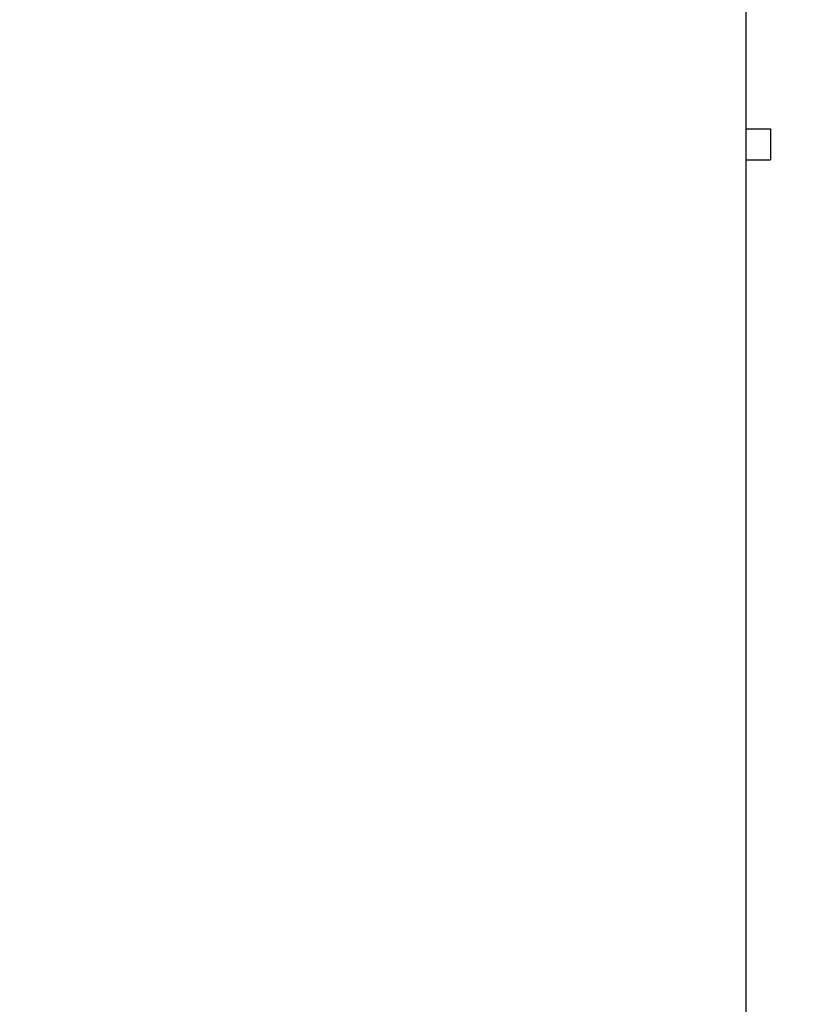
# Model space of a CAD drawing. Extents: x -1373 to -449, y -4053 to -3179.
# Drawn here: x -604 to -499, y -3422 to -3290 of the extents above; entities that cross this region are included whole.
import ezdxf

# ---------------------------------------------------------------- set-up
doc = ezdxf.new("R2010")
doc.units = 0
doc.layers.get('0').update_dxf_attribs({"linetype": 'CONTINUOUS'})
doc.layers.get('DEFPOINTS').update_dxf_attribs({"linetype": 'CONTINUOUS'})
doc.layers.add('ワク', color=210, linetype='CONTINUOUS')
doc.layers.add('寸法', color=7, linetype='CONTINUOUS')
doc.styles.add('STANDARD1', font='romans.shx', dxfattribs={"width": 0.7, "bigfont": 'extfont.shx'})
doc.dimstyles.new('MEE-STD', dxfattribs={"dimscale": 0, "dimtxt": 2.8, "dimasz": 2.5, "dimexe": 1, "dimexo": 1, "dimgap": 1, "dimtad": 3, "dimdec": 4, "dimdsep": 46, "dimtxsty": 'STANDARD1', "dimblk1": 'OPEN30', "dimblk2": 'OPEN30', "dimsah": 1, "dimcen": -1, "dimclrd": 7, "dimclre": 7, "dimclrt": 2, "dimadec": 4, "dimazin": 2, "dimtfac": 0.714286, "dimtdec": 4, "dimtmove": 0, "dimatfit": 3, "dimldrblk": 'OPEN30', "dimfxl": 1, "dimtolj": 1, "dimarcsym": 0})

# ---------------------------------------------------------------- blocks, each defined once
blk = doc.blocks.new('_OPEN30')
at = {"color": 0, "linetype": 'ByBlock'}
for p, q in [((-1, 0.2679), (0, 0)), ((0, 0), (-1, -0.2679)), ((0, 0), (-1, 0))]:
    blk.add_line(p, q, dxfattribs=at)
blk = doc.blocks.new('*D10')
at = {"layer": 'DEFPOINTS', "color": 0}
for p in [(-708.88, -3306.35), (-499.18, -3626.84), (-499.18, -3686.21)]:
    blk.add_point(p, dxfattribs=at)
at = {"layer": '寸法', "color": 7, "lineweight": -2}
for p, q in [((-708.88, -3311.9), (-708.88, -3688.99)), ((-499.18, -3632.4), (-499.18, -3688.99)), ((-694.99, -3686.21), (-513.07, -3686.21))]:
    blk.add_line(p, q, dxfattribs=at)
at = {"layer": '寸法', "color": 7, "lineweight": -2, "xscale": 13.88888888888889, "yscale": 13.88888888888889, "zscale": 13.88888888888889, "rotation": 180}
blk.add_blockref('_OPEN30', (-708.88, -3686.21), dxfattribs=at)
at = {"layer": '寸法', "color": 7, "lineweight": -2, "xscale": 13.88888888888889, "yscale": 13.88888888888889, "zscale": 13.88888888888889}
blk.add_blockref('_OPEN30', (-499.18, -3686.21), dxfattribs=at)
at = {"layer": '寸法', "color": 2, "insert": (-604.03, -3673.16), "char_height": 15, "attachment_point": 5, "style": 'STANDARD1'}
blk.add_mtext('\\A1;210', dxfattribs=at)

msp = doc.modelspace()

# ---------------------------------------------------------------- linework, layer by layer
at = {"layer": 'ワク', "linetype": 'Continuous'}
for p, q in [((-506.87682, -3251.64122), (-506.87682, -3607.04122)), ((-506.87682, -3304.77422), (-503.57682, -3304.77422)), ((-503.57682, -3304.77424), (-503.57682, -3308.90819)), ((-506.87682, -3308.90822), (-503.57682, -3308.90822))]:
    msp.add_line(p, q, dxfattribs=at)

# ---------------------------------------------------------------- dimensions: what is measured, and where the dimension line sits
at = {"layer": '寸法'}
dim = msp.add_linear_dim(base=(-499.17682, -3686.21444), p1=(-708.87872, -3306.34611), p2=(-499.17682, -3626.84122), dimstyle='MEE-STD', override={"dimscale": 5.555556, "dimtxt": 2.7, "dimexe": 0.5, "dimdec": 0}, dxfattribs=at)
dim.commit()
dim.dimension.update_dxf_attribs({"geometry": '*D10', "text_midpoint": (-604.02777, -3673.15888)})

doc.saveas('drawing.dxf')
